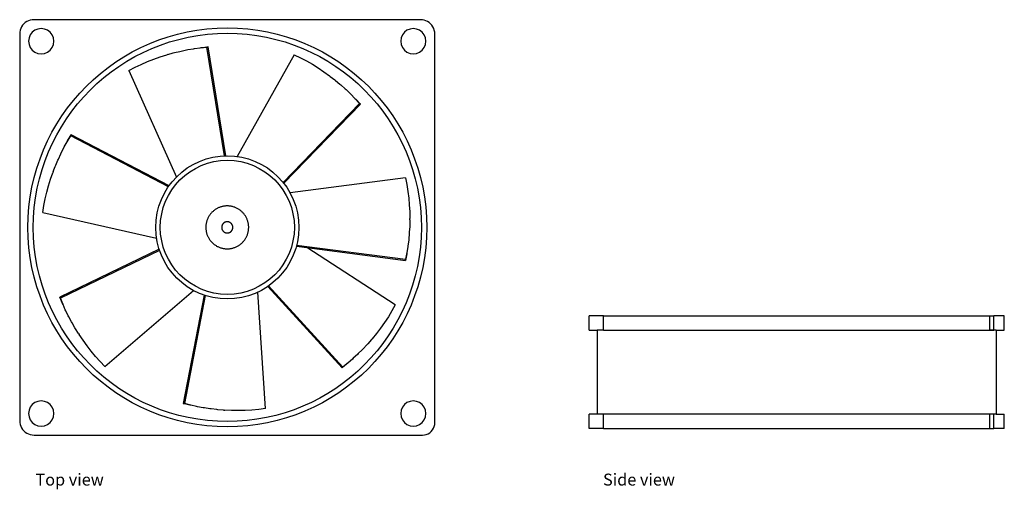
# Model space of a CAD drawing. Units: inches. Extents: x 1.71 to 10.29, y -1.43 to 2.67.
import ezdxf

# ---------------------------------------------------------------- set-up
doc = ezdxf.new("R2010")
doc.units = ezdxf.units.IN
doc.header["$MEASUREMENT"] = 0
doc.layers.add('Edges', color=7, linetype='Continuous')
doc.styles.get("Standard").update_dxf_attribs({"font": 'verdana.ttf'})

# ---------------------------------------------------------------- blocks, each defined once
blk = doc.blocks.new('computer fan pl')
at = {"layer": 'Edges'}
for p, q in [((2.3989, 2.664), (2.3854, 2.655)), ((2.4136, 2.6713), (2.3989, 2.664)), ((2.4291, 2.6765), (2.4136, 2.6713)), ((2.4451, 2.6797), (2.4291, 2.6765)), ((2.4614, 2.6808), (2.4451, 2.6797)), ((5.8314, 2.6808), (2.4614, 2.6808)), ((5.8478, 2.6797), (5.8314, 2.6808)), ((5.8638, 2.6765), (5.8478, 2.6797)), ((5.8793, 2.6713), (5.8638, 2.6765)), ((5.8939, 2.664), (5.8793, 2.6713)), ((5.9075, 2.655), (5.8939, 2.664)), ((2.3407, 2.5881), (2.3375, 2.5721)), ((2.346, 2.6036), (2.3407, 2.5881)), ((2.3532, 2.6183), (2.346, 2.6036)), ((2.3623, 2.6319), (2.3532, 2.6183)), ((2.3731, 2.6442), (2.3623, 2.6319)), ((2.3854, 2.655), (2.3731, 2.6442)), ((2.4689, 2.5885), (2.4462, 2.5711)), ((2.4955, 2.5995), (2.4689, 2.5885)), ((2.5239, 2.6033), (2.4955, 2.5995)), ((2.5524, 2.5995), (2.5239, 2.6033)), ((2.5789, 2.5885), (2.5524, 2.5995)), ((2.6017, 2.5711), (2.5789, 2.5885)), ((5.7139, 2.5885), (5.6912, 2.5711)), ((5.7405, 2.5995), (5.7139, 2.5885)), ((5.7689, 2.6033), (5.7405, 2.5995)), ((5.7974, 2.5995), (5.7689, 2.6033)), ((5.8239, 2.5885), (5.7974, 2.5995)), ((5.8467, 2.5711), (5.8239, 2.5885)), ((5.9198, 2.6442), (5.9075, 2.655)), ((5.9306, 2.6319), (5.9198, 2.6442)), ((5.9397, 2.6183), (5.9306, 2.6319)), ((5.9469, 2.6036), (5.9397, 2.6183)), ((5.9522, 2.5881), (5.9469, 2.6036)), ((5.9554, 2.5721), (5.9522, 2.5881)), ((2.3375, 2.5721), (2.3364, 2.5558)), ((2.3364, 2.5558), (2.3364, -0.8142)), ((2.4177, 2.5218), (2.4139, 2.4933)), ((2.4139, 2.4933), (2.4177, 2.4648)), ((2.4287, 2.5483), (2.4177, 2.5218)), ((2.4462, 2.5711), (2.4287, 2.5483)), ((2.6192, 2.5483), (2.6017, 2.5711)), ((2.6302, 2.5218), (2.6192, 2.5483)), ((2.6339, 2.4933), (2.6302, 2.5218)), ((2.6302, 2.4648), (2.6339, 2.4933)), ((5.6627, 2.5218), (5.6589, 2.4933)), ((5.6589, 2.4933), (5.6627, 2.4648)), ((5.6737, 2.5483), (5.6627, 2.5218)), ((5.6912, 2.5711), (5.6737, 2.5483)), ((5.8642, 2.5483), (5.8467, 2.5711)), ((5.8752, 2.5218), (5.8642, 2.5483)), ((5.8789, 2.4933), (5.8752, 2.5218)), ((5.8752, 2.4648), (5.8789, 2.4933)), ((5.9564, 2.5558), (5.9554, 2.5721)), ((5.9564, -0.8142), (5.9564, 2.5558)), ((2.4177, 2.4648), (2.4287, 2.4383)), ((2.4287, 2.4383), (2.4462, 2.4155)), ((2.4462, 2.4155), (2.4689, 2.398)), ((2.5789, 2.398), (2.6017, 2.4155)), ((2.6017, 2.4155), (2.6192, 2.4383)), ((2.6192, 2.4383), (2.6302, 2.4648)), ((3.6859, 2.3936), (3.734, 2.4048)), ((3.734, 2.4048), (3.7436, 2.4076)), ((3.7436, 2.4076), (3.7922, 2.4168)), ((3.7922, 2.4168), (3.8019, 2.4197)), ((3.8019, 2.4197), (3.8509, 2.4269)), ((3.8509, 2.4269), (3.8605, 2.4297)), ((3.8605, 2.4297), (3.9099, 2.4349)), ((3.9099, 2.4349), (3.9692, 2.441)), ((3.9099, 2.4349), (3.9195, 2.4378)), ((3.9195, 2.4378), (3.9788, 2.4439)), ((3.9788, 2.4439), (3.9692, 2.441)), ((4.1228, 1.4945), (3.9692, 2.441)), ((4.1328, 1.4948), (3.9788, 2.4439)), ((5.6627, 2.4648), (5.6737, 2.4383)), ((5.6737, 2.4383), (5.6912, 2.4155)), ((5.6912, 2.4155), (5.7139, 2.398)), ((5.8239, 2.398), (5.8467, 2.4155)), ((5.8467, 2.4155), (5.8642, 2.4383)), ((5.8642, 2.4383), (5.8752, 2.4648)), ((2.4689, 2.398), (2.4955, 2.387)), ((2.4955, 2.387), (2.5239, 2.3833)), ((2.5239, 2.3833), (2.5524, 2.387)), ((2.5524, 2.387), (2.5789, 2.398)), ((3.451, 2.3152), (3.5063, 2.337)), ((3.5063, 2.337), (3.5623, 2.3568)), ((3.5623, 2.3568), (3.619, 2.3748)), ((3.6286, 2.3776), (3.619, 2.3748)), ((3.6286, 2.3776), (3.6762, 2.3907)), ((3.6762, 2.3907), (3.6859, 2.3936)), ((4.7308, 2.3754), (4.2326, 1.4891)), ((4.7308, 2.3754), (4.7844, 2.3493)), ((4.7844, 2.3493), (4.8371, 2.3214)), ((4.8371, 2.3214), (4.8887, 2.2918)), ((5.7139, 2.398), (5.7405, 2.387)), ((5.7405, 2.387), (5.7689, 2.3833)), ((5.7689, 2.3833), (5.7974, 2.387)), ((5.7974, 2.387), (5.8239, 2.398)), ((3.2896, 2.2387), (3.3426, 2.266)), ((3.2896, 2.2387), (3.7026, 1.3088)), ((3.3426, 2.266), (3.3964, 2.2916)), ((3.3964, 2.2916), (3.451, 2.3152)), ((4.8887, 2.2918), (4.9392, 2.2604)), ((4.9392, 2.2604), (4.9886, 2.2274)), ((4.9886, 2.2274), (5.0368, 2.1927)), ((5.0449, 2.1867), (5.0368, 2.1927)), ((5.0449, 2.1867), (5.0839, 2.1563)), ((5.0839, 2.1563), (5.0919, 2.1503)), ((5.0919, 2.1503), (5.1296, 2.1184)), ((5.1296, 2.1184), (5.1377, 2.1124)), ((5.1377, 2.1124), (5.1741, 2.0789)), ((5.1741, 2.0789), (5.1822, 2.0729)), ((5.1822, 2.0729), (5.2172, 2.0379)), ((5.2172, 2.0379), (5.2253, 2.0319)), ((5.2253, 2.0319), (5.259, 1.9954)), ((5.259, 1.9954), (5.2993, 1.9515)), ((5.259, 1.9954), (5.267, 1.9894)), ((5.267, 1.9894), (5.3073, 1.9455)), ((4.6328, 1.2631), (5.2993, 1.9515)), ((4.639, 1.2552), (5.3073, 1.9455)), ((5.3073, 1.9455), (5.2993, 1.9515)), ((2.7511, 1.6161), (2.7817, 1.6673)), ((2.7546, 1.6256), (2.7851, 1.6767)), ((2.7851, 1.6767), (2.7817, 1.6673)), ((3.6328, 1.2243), (2.7817, 1.6673)), ((3.6386, 1.2326), (2.7851, 1.6767)), ((2.6988, 1.5204), (2.7223, 1.564)), ((2.7223, 1.564), (2.7257, 1.5735)), ((2.7257, 1.5735), (2.7511, 1.6161)), ((2.7511, 1.6161), (2.7546, 1.6256)), ((2.6701, 1.4571), (2.6736, 1.4665)), ((2.6736, 1.4665), (2.6953, 1.511)), ((2.6953, 1.511), (2.6988, 1.5204)), ((2.6289, 1.3564), (2.6469, 1.4024)), ((2.6469, 1.4024), (2.6503, 1.4119)), ((2.6503, 1.4119), (2.6701, 1.4571)), ((2.5884, 1.2341), (2.606, 1.2908)), ((2.606, 1.2908), (2.6255, 1.347)), ((2.6289, 1.3564), (2.6255, 1.347)), ((5.702, 1.3017), (4.6943, 1.1714)), ((5.702, 1.3017), (5.7131, 1.2431)), ((2.5728, 1.1767), (2.5884, 1.2341)), ((5.7131, 1.2431), (5.7222, 1.1843)), ((2.5474, 1.0604), (2.5591, 1.1188)), ((2.5591, 1.1188), (2.5728, 1.1767)), ((5.7222, 1.1843), (5.7293, 1.1252)), ((5.7293, 1.1252), (5.7343, 1.0659)), ((2.5376, 1.0016), (2.5474, 1.0604)), ((5.7343, 1.0659), (5.7374, 1.0066)), ((2.5376, 1.0016), (3.5302, 0.7767)), ((5.7374, 1.0066), (5.7384, 0.9472)), ((5.7384, 0.9371), (5.7384, 0.9472)), ((5.7374, 0.8777), (5.7343, 0.8284)), ((5.7384, 0.9371), (5.7374, 0.8878)), ((5.7374, 0.8878), (5.7374, 0.8777)), ((5.7343, 0.8183), (5.7293, 0.7691)), ((5.7343, 0.8284), (5.7343, 0.8183)), ((4.7492, 0.7057), (4.8393, 0.694)), ((4.7518, 0.7154), (5.702, 0.5926)), ((5.6119, 0.1943), (4.8393, 0.694)), ((4.8393, 0.694), (5.702, 0.5826)), ((5.7222, 0.7), (5.7131, 0.6512)), ((5.7293, 0.7591), (5.7222, 0.7101)), ((5.7222, 0.7101), (5.7222, 0.7)), ((5.7293, 0.7691), (5.7293, 0.7591)), ((3.5529, 0.68), (2.6866, 0.2613)), ((3.5561, 0.6704), (2.6921, 0.2528)), ((5.7131, 0.6512), (5.702, 0.5926)), ((5.7131, 0.6412), (5.702, 0.5826)), ((5.7131, 0.6512), (5.7131, 0.6412)), ((5.702, 0.5826), (5.702, 0.5926)), ((4.4994, 0.3556), (5.1472, -0.3545)), ((4.5074, 0.3616), (5.1537, -0.3468)), ((2.6866, 0.2613), (2.6921, 0.2528)), ((2.7093, 0.2061), (2.6866, 0.2613)), ((3.0799, -0.3408), (3.8531, 0.3202)), ((3.9445, 0.2804), (3.7624, -0.6639)), ((3.9541, 0.2772), (3.7725, -0.6645)), ((4.4802, -0.7084), (4.4125, 0.3058)), ((2.7148, 0.1977), (2.6921, 0.2528)), ((2.7148, 0.1977), (2.7093, 0.2061)), ((2.7339, 0.1519), (2.7148, 0.1977)), ((5.6119, 0.1943), (5.5826, 0.1424)), ((2.7394, 0.1435), (2.7339, 0.1519)), ((2.7603, 0.0986), (2.7394, 0.1435)), ((2.7658, 0.0901), (2.7603, 0.0986)), ((2.7884, 0.0462), (2.7658, 0.0901)), ((5.5515, 0.0916), (5.5187, 0.042)), ((5.5826, 0.1424), (5.5515, 0.0916)), ((2.7939, 0.0378), (2.7884, 0.0462)), ((2.8183, -0.0052), (2.7939, 0.0378)), ((5.5187, 0.042), (5.4843, -0.0065)), ((2.8238, -0.0136), (2.8183, -0.0052)), ((2.85, -0.0555), (2.8238, -0.0136)), ((2.85, -0.0555), (2.8555, -0.0639)), ((2.8888, -0.1131), (2.8555, -0.0639)), ((5.4483, -0.0538), (5.4106, -0.0998)), ((5.4843, -0.0065), (5.4483, -0.0538)), ((2.9239, -0.1611), (2.8888, -0.1131)), ((2.9605, -0.2079), (2.9239, -0.1611)), ((5.365, -0.1522), (5.3308, -0.1878)), ((5.3715, -0.1445), (5.365, -0.1522)), ((5.4041, -0.1075), (5.3715, -0.1445)), ((5.4041, -0.1075), (5.4106, -0.0998)), ((2.9988, -0.2535), (2.9605, -0.2079)), ((3.0386, -0.2978), (2.9988, -0.2535)), ((5.2821, -0.2374), (5.245, -0.2702)), ((5.2886, -0.2297), (5.2821, -0.2374)), ((5.3243, -0.1955), (5.2886, -0.2297)), ((5.3308, -0.1878), (5.3243, -0.1955)), ((3.0799, -0.3408), (3.0386, -0.2978)), ((5.1935, -0.3169), (5.1472, -0.3545)), ((5.2, -0.3093), (5.1537, -0.3468)), ((5.2, -0.3093), (5.1935, -0.3169)), ((5.2385, -0.2779), (5.2, -0.3093)), ((5.245, -0.2702), (5.2385, -0.2779)), ((5.1472, -0.3545), (5.1537, -0.3468)), ((2.4462, -0.6739), (2.4287, -0.6967)), ((2.4689, -0.6565), (2.4462, -0.6739)), ((2.4955, -0.6455), (2.4689, -0.6565)), ((2.5239, -0.6417), (2.4955, -0.6455)), ((2.5524, -0.6455), (2.5239, -0.6417)), ((2.5789, -0.6565), (2.5524, -0.6455)), ((2.6017, -0.6739), (2.5789, -0.6565)), ((2.6192, -0.6967), (2.6017, -0.6739)), ((3.7624, -0.6639), (3.7725, -0.6645)), ((3.8202, -0.6786), (3.7624, -0.6639)), ((3.8302, -0.6792), (3.7725, -0.6645)), ((3.8302, -0.6792), (3.8202, -0.6786)), ((3.8784, -0.6914), (3.8302, -0.6792)), ((5.6912, -0.6739), (5.6737, -0.6967)), ((5.7139, -0.6565), (5.6912, -0.6739)), ((5.7405, -0.6455), (5.7139, -0.6565)), ((5.7689, -0.6417), (5.7405, -0.6455)), ((5.7974, -0.6455), (5.7689, -0.6417)), ((5.8239, -0.6565), (5.7974, -0.6455)), ((5.8467, -0.6739), (5.8239, -0.6565)), ((5.8642, -0.6967), (5.8467, -0.6739)), ((2.4177, -0.7232), (2.4139, -0.7517)), ((2.4139, -0.7517), (2.4177, -0.7802)), ((2.4287, -0.6967), (2.4177, -0.7232)), ((2.6302, -0.7232), (2.6192, -0.6967)), ((2.6339, -0.7517), (2.6302, -0.7232)), ((2.6302, -0.7802), (2.6339, -0.7517)), ((3.8884, -0.692), (3.8784, -0.6914)), ((3.9369, -0.7021), (3.8884, -0.692)), ((3.9469, -0.7027), (3.9369, -0.7021)), ((3.9957, -0.7108), (3.9469, -0.7027)), ((4.0058, -0.7114), (3.9957, -0.7108)), ((4.0548, -0.7175), (4.0058, -0.7114)), ((4.0648, -0.7182), (4.0548, -0.7175)), ((4.114, -0.7222), (4.0648, -0.7182)), ((4.114, -0.7222), (4.1241, -0.7229)), ((4.1834, -0.7255), (4.1241, -0.7229)), ((4.2429, -0.7262), (4.1834, -0.7255)), ((4.3023, -0.7248), (4.2429, -0.7262)), ((4.3617, -0.7214), (4.3023, -0.7248)), ((4.421, -0.7159), (4.3617, -0.7214)), ((4.4802, -0.7084), (4.421, -0.7159)), ((5.6627, -0.7232), (5.6589, -0.7517)), ((5.6589, -0.7517), (5.6627, -0.7802)), ((5.6737, -0.6967), (5.6627, -0.7232)), ((5.8752, -0.7232), (5.8642, -0.6967)), ((5.8789, -0.7517), (5.8752, -0.7232)), ((5.8752, -0.7802), (5.8789, -0.7517)), ((2.3364, -0.8142), (2.3375, -0.8305)), ((2.3375, -0.8305), (2.3407, -0.8466)), ((2.3407, -0.8466), (2.346, -0.8621)), ((2.4177, -0.7802), (2.4287, -0.8067)), ((2.4287, -0.8067), (2.4462, -0.8295)), ((2.4462, -0.8295), (2.4689, -0.847)), ((2.4689, -0.847), (2.4955, -0.858)), ((2.4955, -0.858), (2.5239, -0.8617)), ((2.5239, -0.8617), (2.5524, -0.858)), ((2.5524, -0.858), (2.5789, -0.847)), ((2.5789, -0.847), (2.6017, -0.8295)), ((2.6017, -0.8295), (2.6192, -0.8067)), ((2.6192, -0.8067), (2.6302, -0.7802)), ((5.6627, -0.7802), (5.6737, -0.8067)), ((5.6737, -0.8067), (5.6912, -0.8295)), ((5.6912, -0.8295), (5.7139, -0.847)), ((5.7139, -0.847), (5.7405, -0.858)), ((5.7405, -0.858), (5.7689, -0.8617)), ((5.7689, -0.8617), (5.7974, -0.858)), ((5.7974, -0.858), (5.8239, -0.847)), ((5.8239, -0.847), (5.8467, -0.8295)), ((5.8467, -0.8295), (5.8642, -0.8067)), ((5.8642, -0.8067), (5.8752, -0.7802)), ((5.9519, -0.8648), (5.956, -0.8482)), ((5.956, -0.8482), (5.9564, -0.8142)), ((5.956, -0.8482), (5.9575, -0.8312)), ((5.956, -0.8482), (5.9575, -0.8312)), ((5.9575, -0.8312), (5.9564, -0.8142)), ((5.9575, -0.8312), (5.9564, -0.8142)), ((2.346, -0.8621), (2.3532, -0.8767)), ((2.3532, -0.8767), (2.3623, -0.8903)), ((2.3623, -0.8903), (2.3731, -0.9026)), ((2.3731, -0.9026), (2.3854, -0.9134)), ((2.3854, -0.9134), (2.3989, -0.9225)), ((2.3989, -0.9225), (2.4136, -0.9297)), ((2.4136, -0.9297), (2.4291, -0.935)), ((2.4291, -0.935), (2.4451, -0.9381)), ((2.4451, -0.9381), (2.4614, -0.9392)), ((2.4614, -0.9392), (5.8314, -0.9392)), ((5.8314, -0.9392), (5.8655, -0.9388)), ((5.8314, -0.9392), (5.8485, -0.9403)), ((5.8314, -0.9392), (5.8485, -0.9403)), ((5.8485, -0.9403), (5.8655, -0.9388)), ((5.8485, -0.9403), (5.8655, -0.9388)), ((5.8655, -0.9388), (5.882, -0.9347)), ((5.882, -0.9347), (5.8977, -0.928)), ((5.8977, -0.928), (5.9122, -0.9191)), ((5.9122, -0.9191), (5.9252, -0.908)), ((5.9252, -0.908), (5.9363, -0.895)), ((5.9363, -0.895), (5.9453, -0.8805)), ((5.9453, -0.8805), (5.9519, -0.8648))]:
    blk.add_line(p, q, dxfattribs=at)
for points in [[(4.3196, 0.8004), (4.3218, 0.8061), (4.3239, 0.8118), (4.3257, 0.8177), (4.3273, 0.8236), (4.3288, 0.8295), (4.33, 0.8355), (4.3311, 0.8415), (4.332, 0.8476), (4.3326, 0.8537), (4.3331, 0.8598), (4.3333, 0.8659), (4.3334, 0.872), (4.3333, 0.8781), (4.3329, 0.8842), (4.3324, 0.8903), (4.3316, 0.8964), (4.3307, 0.9024), (4.3296, 0.9085), (4.3282, 0.9144), (4.3267, 0.9203), (4.325, 0.9262), (4.3231, 0.932), (4.321, 0.9378), (4.3187, 0.9435), (4.3162, 0.949), (4.3136, 0.9546), (4.3107, 0.96), (4.3077, 0.9653), (4.3046, 0.9705), (4.3012, 0.9757), (4.2977, 0.9807), (4.294, 0.9856), (4.2902, 0.9903), (4.2862, 0.995), (4.2821, 0.9995), (4.2778, 1.0038), (4.2733, 1.0081), (4.2688, 1.0121), (4.2641, 1.0161), (4.2593, 1.0198), (4.2543, 1.0235), (4.2493, 1.0269), (4.2441, 1.0302), (4.2389, 1.0333), (4.2335, 1.0362), (4.228, 1.039), (4.2225, 1.0416), (4.2169, 1.044), (4.2112, 1.0462), (4.2054, 1.0482), (4.1995, 1.05), (4.1937, 1.0517), (4.1877, 1.0531), (4.1817, 1.0544), (4.1757, 1.0554), (4.1696, 1.0563), (4.1636, 1.0569), (4.1575, 1.0574), (4.1513, 1.0577), (4.1452, 1.0577), (4.1391, 1.0576), (4.133, 1.0572), (4.1269, 1.0567), (4.1208, 1.056), (4.1148, 1.055), (4.1088, 1.0539), (4.1028, 1.0526), (4.0969, 1.051), (4.091, 1.0493), (4.0852, 1.0474), (4.0794, 1.0453), (4.0738, 1.043), (4.0682, 1.0406), (4.0627, 1.0379), (4.0572, 1.0351), (4.0519, 1.0321), (4.0467, 1.0289), (4.0416, 1.0255), (4.0366, 1.022), (4.0317, 1.0184), (4.0269, 1.0145), (4.0223, 1.0105), (4.0178, 1.0064), (4.0134, 1.0021), (4.0092, 0.9977), (4.0051, 0.9931), (4.0012, 0.9884), (3.9974, 0.9836), (3.9938, 0.9787), (3.9903, 0.9736), (3.987, 0.9685), (3.9839, 0.9632), (3.981, 0.9578), (3.9782, 0.9524), (3.9757, 0.9468), (3.9733, 0.9412), (3.9711, 0.9355), (3.969, 0.9297), (3.9672, 0.9239), (3.9656, 0.918), (3.9641, 0.912), (3.9629, 0.9061), (3.9618, 0.9), (3.9609, 0.894), (3.9603, 0.8879), (3.9598, 0.8818), (3.9596, 0.8757), (3.9595, 0.8696), (3.9596, 0.8634), (3.96, 0.8573), (3.9605, 0.8512), (3.9613, 0.8452), (3.9622, 0.8391), (3.9633, 0.8331), (3.9647, 0.8271), (3.9662, 0.8212), (3.9679, 0.8153), (3.9698, 0.8095), (3.9719, 0.8038), (3.9742, 0.7981), (3.9767, 0.7925), (3.9793, 0.787), (3.9822, 0.7816), (3.9852, 0.7762), (3.9883, 0.771), (3.9917, 0.7659), (3.9952, 0.7609), (3.9989, 0.756), (4.0027, 0.7512), (4.0067, 0.7466), (4.0108, 0.7421), (4.0151, 0.7377), (4.0195, 0.7335), (4.0241, 0.7294), (4.0288, 0.7255), (4.0336, 0.7217), (4.0385, 0.7181), (4.0436, 0.7147), (4.0488, 0.7114), (4.054, 0.7083), (4.0594, 0.7053), (4.0649, 0.7026), (4.0704, 0.7), (4.076, 0.6976), (4.0817, 0.6954), (4.0875, 0.6934), (4.0933, 0.6915), (4.0992, 0.6899), (4.1052, 0.6884), (4.1112, 0.6872), (4.1172, 0.6861), (4.1233, 0.6853), (4.1293, 0.6846), (4.1354, 0.6842), (4.1416, 0.6839), (4.1477, 0.6838), (4.1538, 0.684), (4.1599, 0.6843), (4.166, 0.6849), (4.1721, 0.6856), (4.1781, 0.6865), (4.1841, 0.6877), (4.1901, 0.689), (4.196, 0.6905), (4.2019, 0.6922), (4.2077, 0.6941), (4.2134, 0.6962), (4.2191, 0.6985), (4.2247, 0.701), (4.2302, 0.7037), (4.2357, 0.7065), (4.241, 0.7095), (4.2462, 0.7127), (4.2513, 0.716), (4.2563, 0.7195), (4.2612, 0.7232), (4.266, 0.727), (4.2706, 0.731), (4.2751, 0.7352), (4.2795, 0.7395), (4.2837, 0.7439), (4.2878, 0.7484), (4.2917, 0.7531), (4.2955, 0.7579), (4.2991, 0.7629), (4.3026, 0.7679), (4.3058, 0.7731), (4.309, 0.7784), (4.3119, 0.7837), (4.3147, 0.7892), (4.3172, 0.7947)], [(4.1886, 0.8951), (4.1878, 0.8965), (4.1869, 0.8978), (4.186, 0.8991), (4.185, 0.9004), (4.184, 0.9016), (4.183, 0.9029), (4.1819, 0.904), (4.1808, 0.9052), (4.1797, 0.9063), (4.1785, 0.9074), (4.1773, 0.9084), (4.1761, 0.9094), (4.1748, 0.9103), (4.1735, 0.9112), (4.1721, 0.9121), (4.1708, 0.9129), (4.1694, 0.9137), (4.168, 0.9144), (4.1665, 0.9151), (4.1651, 0.9157), (4.1636, 0.9163), (4.1621, 0.9168), (4.1606, 0.9173), (4.159, 0.9178), (4.1575, 0.9182), (4.1559, 0.9185), (4.1544, 0.9188), (4.1528, 0.919), (4.1512, 0.9192), (4.1496, 0.9193), (4.148, 0.9194), (4.1464, 0.9194), (4.1449, 0.9194), (4.1433, 0.9193), (4.1417, 0.9192), (4.1401, 0.919), (4.1385, 0.9188), (4.137, 0.9185), (4.1354, 0.9182), (4.1339, 0.9178), (4.1323, 0.9173), (4.1308, 0.9168), (4.1293, 0.9163), (4.1278, 0.9157), (4.1264, 0.9151), (4.1249, 0.9144), (4.1235, 0.9137), (4.1221, 0.9129), (4.1208, 0.9121), (4.1194, 0.9112), (4.1181, 0.9103), (4.1168, 0.9094), (4.1156, 0.9084), (4.1144, 0.9074), (4.1132, 0.9063), (4.1121, 0.9052), (4.1109, 0.904), (4.1099, 0.9029), (4.1088, 0.9016), (4.1079, 0.9004), (4.1069, 0.8991), (4.106, 0.8978), (4.1051, 0.8965), (4.1043, 0.8951), (4.1035, 0.8937), (4.1028, 0.8923), (4.1021, 0.8909), (4.1015, 0.8894), (4.1009, 0.8879), (4.1004, 0.8864), (4.0999, 0.8849), (4.0995, 0.8834), (4.0991, 0.8818), (4.0987, 0.8803), (4.0985, 0.8787), (4.0982, 0.8771), (4.098, 0.8755), (4.0979, 0.874), (4.0978, 0.8724), (4.0978, 0.8708), (4.0978, 0.8692), (4.0979, 0.8676), (4.098, 0.866), (4.0982, 0.8644), (4.0985, 0.8629), (4.0987, 0.8613), (4.0991, 0.8597), (4.0995, 0.8582), (4.0999, 0.8567), (4.1004, 0.8551), (4.1009, 0.8536), (4.1015, 0.8522), (4.1021, 0.8507), (4.1028, 0.8493), (4.1035, 0.8479), (4.1043, 0.8465), (4.1051, 0.8451), (4.106, 0.8438), (4.1069, 0.8424), (4.1079, 0.8412), (4.1088, 0.8399), (4.1099, 0.8387), (4.1109, 0.8375), (4.1121, 0.8364), (4.1132, 0.8353), (4.1144, 0.8342), (4.1156, 0.8332), (4.1168, 0.8322), (4.1181, 0.8312), (4.1194, 0.8303), (4.1208, 0.8295), (4.1221, 0.8287), (4.1235, 0.8279), (4.1249, 0.8272), (4.1264, 0.8265), (4.1278, 0.8258), (4.1293, 0.8253), (4.1308, 0.8247), (4.1323, 0.8242), (4.1339, 0.8238), (4.1354, 0.8234), (4.137, 0.8231), (4.1385, 0.8228), (4.1401, 0.8226), (4.1417, 0.8224), (4.1433, 0.8222), (4.1449, 0.8222), (4.1464, 0.8221), (4.148, 0.8222), (4.1496, 0.8222), (4.1512, 0.8224), (4.1528, 0.8226), (4.1544, 0.8228), (4.1559, 0.8231), (4.1575, 0.8234), (4.159, 0.8238), (4.1606, 0.8242), (4.1621, 0.8247), (4.1636, 0.8253), (4.1651, 0.8258), (4.1665, 0.8265), (4.168, 0.8272), (4.1694, 0.8279), (4.1708, 0.8287), (4.1721, 0.8295), (4.1735, 0.8303), (4.1748, 0.8312), (4.1761, 0.8322), (4.1773, 0.8332), (4.1785, 0.8342), (4.1797, 0.8353), (4.1808, 0.8364), (4.1819, 0.8375), (4.183, 0.8387), (4.184, 0.8399), (4.185, 0.8412), (4.186, 0.8424), (4.1869, 0.8438), (4.1878, 0.8451), (4.1886, 0.8465), (4.1893, 0.8479), (4.1901, 0.8493), (4.1908, 0.8507), (4.1914, 0.8522), (4.192, 0.8536), (4.1925, 0.8551), (4.193, 0.8567), (4.1934, 0.8582), (4.1938, 0.8597), (4.1942, 0.8613), (4.1944, 0.8629), (4.1947, 0.8644), (4.1949, 0.866), (4.195, 0.8676), (4.1951, 0.8692), (4.1951, 0.8708), (4.1951, 0.8724), (4.195, 0.874), (4.1949, 0.8755), (4.1947, 0.8771), (4.1944, 0.8787), (4.1942, 0.8803), (4.1938, 0.8818), (4.1934, 0.8834), (4.193, 0.8849), (4.1925, 0.8864), (4.192, 0.8879), (4.1914, 0.8894), (4.1908, 0.8909), (4.1901, 0.8923), (4.1893, 0.8937)]]:
    blk.add_lwpolyline(points, close=True, dxfattribs=at)
for radius in [1.7389, 1.6921, 0.6242, 0.5845]:
    blk.add_circle((4.1472, 0.8708), radius, dxfattribs=at)
blk = doc.blocks.new('computer fan rs')
at = {"layer": 'Edges'}
for p, q in [((-1.8106, 0.365), (-1.8106, 0.49)), ((-1.6856, 0.49), (-1.8106, 0.49)), ((-1.6856, 0.365), (-1.6856, 0.49)), ((-1.6856, 0.49), (1.6844, 0.49)), ((1.6844, 0.365), (1.6844, 0.49)), ((1.6844, 0.49), (1.7185, 0.49)), ((1.7185, 0.365), (1.7185, 0.49)), ((1.8094, 0.49), (1.7185, 0.49)), ((1.8094, 0.365), (1.8094, 0.49)), ((-1.8106, 0.365), (-1.7403, 0.365)), ((-1.7403, 0.365), (-1.7403, -0.365)), ((-1.6856, 0.365), (-1.7403, 0.365)), ((-1.6856, 0.365), (1.6844, 0.365)), ((1.7185, 0.365), (1.6844, 0.365)), ((1.6844, 0.365), (1.7015, 0.365)), ((1.7015, 0.365), (1.7185, 0.365)), ((1.7391, 0.365), (1.7185, 0.365)), ((1.7391, 0.365), (1.7391, -0.365)), ((1.7391, 0.365), (1.8094, 0.365)), ((1.809, 0.365), (1.8106, 0.365)), ((1.8106, 0.365), (1.8094, 0.365)), ((-1.8106, -0.49), (-1.8106, -0.365)), ((-1.7403, -0.365), (-1.8106, -0.365)), ((-1.6856, -0.365), (-1.7403, -0.365)), ((-1.6856, -0.49), (-1.6856, -0.365)), ((1.6844, -0.365), (-1.6856, -0.365)), ((1.6844, -0.49), (1.6844, -0.365)), ((1.7185, -0.365), (1.6844, -0.365)), ((1.7185, -0.49), (1.7185, -0.365)), ((1.7391, -0.365), (1.7185, -0.365)), ((1.7391, -0.365), (1.809, -0.365)), ((1.8094, -0.49), (1.809, -0.365)), ((-1.6856, -0.49), (-1.8106, -0.49)), ((-1.6856, -0.49), (1.6844, -0.49)), ((1.6844, -0.49), (1.7185, -0.49)), ((1.6844, -0.49), (1.7015, -0.49)), ((1.7015, -0.49), (1.7185, -0.49)), ((1.8094, -0.49), (1.7185, -0.49)), ((1.809, -0.49), (1.8106, -0.49)), ((1.8106, -0.49), (1.8094, -0.49))]:
    blk.add_line(p, q, dxfattribs=at)

msp = doc.modelspace()

# ---------------------------------------------------------------- block references
for name, p in [('computer fan pl', (-0.6287, -0.0151)), ('computer fan rs', (8.4835, -0.4066))]:
    msp.add_blockref(name, p)

# ---------------------------------------------------------------- texts
for s, p in [('Top view', (1.8453, -1.3948)), ('Side view', (6.7948, -1.3948))]:
    msp.add_text(s, height=0.10396).set_placement(p)

doc.saveas('drawing.dxf')
